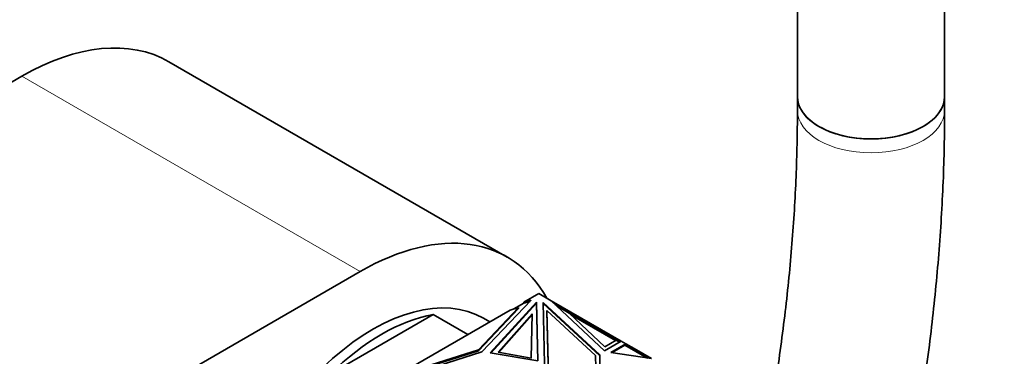
# Model space of a CAD drawing. Units: millimetres. Extents: x 0 to 1478, y 0 to 1758.
# Drawn here: x 1180 to 1260, y 347 to 375 of the extents above; entities that cross this region are included whole.
import ezdxf
from ezdxf import colors
from ezdxf.entities.mleader import LeaderData, LeaderLine
from ezdxf.math import Vec2, Vec3

# ---------------------------------------------------------------- set-up
doc = ezdxf.new("R2010")
doc.units = ezdxf.units.MM
doc.layers.add('DV6_Défaut', color=7, linetype='Continuous')
doc.layers.add('Défaut', color=7, linetype='Continuous')

# ---------------------------------------------------------------- blocks, each defined once
blk = doc.blocks.new('_DOT')
at = {"color": 0}
blk.add_line((0, 0), (-1, 0), dxfattribs=at)
at = {"color": 0, "const_width": 0.333}
blk.add_lwpolyline([(-0.1665, 0, 1), (0.1665, 0, 1)], format="xyb", close=True, dxfattribs=at)
blk = doc.blocks.new('SE5')
at = {"layer": 'DV6_Défaut', "color": 7, "linetype": 'Continuous', "lineweight": 35}
for p, q in [((1243.049, 386.901), (1243.049, 368.553)), ((1255.049, 368.553), (1255.049, 386.901)), ((1219.385, 355.46), (1191.808, 371.382)), ((1179.808, 370.193), (1175.375, 367.634)), ((1243.049, 368.553), (1243.049, 367.421)), ((1255.049, 367.421), (1255.049, 368.553)), ((1102.733, 293.851), (1207.385, 354.271)), ((1221.96, 352.48), (1220.738, 351.775)), ((1221.96, 352.48), (1222.979, 351.892)), ((1221.335, 351.951), (1217.32, 347.719)), ((1217.995, 347.635), (1221.785, 351.774)), ((1218.06, 347.624), (1221.785, 351.692)), ((1220.738, 351.693), (1219.928, 351.225)), ((1220.738, 351.775), (1221.335, 351.951)), ((1221.228, 351.837), (1220.738, 351.693)), ((1220.738, 351.775), (1220.738, 351.693)), ((1221.785, 351.774), (1221.892, 346.986)), ((1221.785, 351.692), (1221.785, 351.774)), ((1221.785, 351.692), (1221.89, 346.986)), ((1222.316, 351.753), (1226.93, 347.483)), ((1222.428, 346.742), (1222.316, 351.753)), ((1222.317, 351.67), (1226.93, 347.401)), ((1227.305, 347.819), (1222.979, 351.892)), ((1222.979, 351.892), (1222.979, 351.892)), ((1228.67, 348.607), (1222.979, 351.892)), ((1219.639, 351.14), (1211.394, 346.38)), ((1220.318, 351.34), (1217.037, 347.883)), ((1217.037, 347.801), (1220.318, 351.258)), ((1218.639, 347.695), (1221.424, 350.825)), ((1219.639, 351.14), (1220.318, 351.34)), ((1220.318, 351.258), (1220.318, 351.34)), ((1221.424, 350.825), (1221.343, 347.221)), ((1222.621, 351.11), (1222.717, 346.821)), ((1222.621, 351.029), (1222.621, 351.11)), ((1226.597, 347.431), (1222.621, 351.11)), ((1222.621, 351.029), (1222.717, 346.74)), ((1223.296, 351.593), (1224.178, 351.085)), ((1224.443, 350.884), (1223.428, 351.47)), ((1224.178, 351.085), (1224.157, 351.049)), ((1224.178, 351.085), (1228.289, 348.711)), ((1224.443, 350.884), (1227.35, 348.146)), ((1204.969, 345.937), (1213.336, 350.767)), ((1216.165, 349.134), (1213.336, 350.767)), ((1217.96, 350.171), (1217.446, 350.468)), ((1218.702, 347.684), (1221.422, 350.742)), ((1224.629, 350.709), (1228.209, 348.642)), ((1228.67, 348.607), (1227.305, 347.819)), ((1227.35, 348.146), (1228.267, 348.676)), ((1228.528, 348.525), (1228.267, 348.676)), ((1228.289, 348.711), (1228.269, 348.675)), ((1228.289, 348.711), (1228.57, 348.549)), ((1228.67, 348.607), (1228.67, 348.607)), ((1228.67, 348.607), (1229.058, 348.383)), ((1217.32, 347.719), (1209.991, 345.401)), ((1217.037, 347.883), (1211.048, 345.988)), ((1211.048, 345.906), (1217.037, 347.801)), ((1217.037, 347.801), (1217.037, 347.883)), ((1221.892, 346.986), (1217.995, 347.635)), ((1221.343, 347.221), (1218.639, 347.695)), ((1229.058, 348.383), (1227.843, 347.68)), ((1227.843, 347.68), (1231.15, 347.175)), ((1228.987, 348.26), (1227.954, 347.663)), ((1229.042, 348.355), (1228.987, 348.26)), ((1228.987, 348.26), (1230.765, 347.234)), ((1229.009, 348.295), (1228.988, 348.259)), ((1230.878, 347.216), (1229.009, 348.295)), ((1229.056, 348.3), (1229.029, 348.284)), ((1229.056, 348.3), (1229.029, 348.284)), ((1229.056, 348.3), (1229.056, 348.3)), ((1229.056, 348.268), (1229.056, 348.3)), ((1229.058, 348.383), (1229.058, 348.383)), ((1229.058, 348.383), (1229.919, 347.886)), ((1229.058, 348.383), (1229.058, 348.267)), ((1229.058, 348.267), (1229.058, 348.383)), ((1229.869, 347.799), (1229.919, 347.886)), ((1229.919, 347.886), (1231.15, 347.175)), ((1226.69, 343.29), (1226.597, 347.431)), ((1226.93, 347.483), (1227.039, 342.644)), ((1226.93, 347.401), (1226.93, 347.483)), ((1226.93, 347.401), (1227.037, 342.646))]:
    blk.add_line(p, q, dxfattribs=at)
at = {"layer": 'DV6_Défaut', "color": 7, "linetype": 'Continuous', "lineweight": 18}
for p, q in [((1179.808, 370.193), (1207.385, 354.271)), ((1229.022, 348.288), (1229.042, 348.355))]:
    blk.add_line(p, q, dxfattribs=at)
at = {"layer": 'DV6_Défaut', "color": 7, "linetype": 'Continuous', "lineweight": 35}
for centre, major_axis, start_param, end_param in [((1179.808, 350.597), (-12, -20.785), 3.141593, 3.926991), ((1249.049, 368.553), (6, 0), 3.141593, 6.283185), ((1249.049, 368.553), (-6, 0), 0, 3.141593), ((1207.385, 334.675), (-12, -20.785), 2.811862, 3.926991), ((1208.446, 334.88), (9, 15.588), 0, 3.141593), ((1209.153, 334.471), (9, 15.588), 0.450502, 1.120294)]:
    blk.add_ellipse(centre, major_axis=major_axis, ratio=0.57735, start_param=start_param, end_param=end_param, dxfattribs=at)
at = {"layer": 'DV6_Défaut', "color": 7, "linetype": 'Continuous', "lineweight": 18}
for start_param, end_param in [(3.141794, 6.283185), (0, 0.00043)]:
    blk.add_ellipse((1249.049, 367.421), major_axis=(6, 0), ratio=0.57735, start_param=start_param, end_param=end_param, dxfattribs=at)
blk.add_open_spline([(1136.367, 366.012), (1140.943, 369.317), (1145.423, 372.646), (1154.292, 379.356), (1158.68, 382.739), (1165.242, 387.851), (1167.425, 389.561), (1171.796, 392.984), (1173.983, 394.696), (1178.391, 398.105), (1180.611, 399.801), (1185.146, 403.151), (1187.463, 404.804), (1189.862, 406.428)], degree=3, knots=[0, 0, 0, 0, 0.25, 0.25, 0.5, 0.5, 0.625, 0.625, 0.75, 0.75, 0.875, 0.875, 1, 1, 1, 1], dxfattribs=at)
at = {"layer": 'DV6_Défaut', "color": 7, "linetype": 'Continuous', "lineweight": 35}
for points, knots in [([(1243.049, 367.421), (1243.044, 366.411), (1243.025, 363.914), (1242.831, 359.276), (1242.391, 353.817), (1241.73, 348.203), (1241.099, 344.107), (1240.711, 341.89), (1240.657, 341.587)], [0, 0, 0, 0, 0.11189, 0.325316, 0.538845, 0.752471, 0.966208, 1, 1, 1, 1]), ([(1251.684, 335.325), (1252.071, 337.247), (1252.802, 341.205), (1253.697, 347.142), (1254.385, 353.144), (1254.839, 359.005), (1255.028, 363.878), (1255.045, 366.469), (1255.049, 367.421)], [0, 0, 0, 0, 0.173509, 0.358843, 0.54428, 0.729821, 0.915459, 1, 1, 1, 1])]:
    blk.add_open_spline(points, degree=3, knots=knots, dxfattribs=at)

msp = doc.modelspace()

# ---------------------------------------------------------------- block references
at = {"layer": 'Défaut'}
msp.add_blockref('SE5', (0, 0), dxfattribs=at)

# ---------------------------------------------------------------- leaders
at = {"layer": 'Défaut', "color": 7, "linetype": 'Continuous', "lineweight": 18}
ml = msp.add_multileader_mtext('Standard', dxfattribs=at)
ml.set_content('{\\pxsm0.9;\\fSolid Edge ISO|b1||i0||c0|p34;\\W1.;23/09/2021\\P}', color=256)
ml.set_leader_properties()
ml.set_arrow_properties(name='DOT')
ml.build(insert=Vec2(0, 0))
ml.multileader.update_dxf_attribs({"leader_type": 0, "dogleg_length": 0, "arrow_head_size": 12})
ctx = ml.context
ctx.base_point, ctx.char_height, ctx.arrow_head_size, ctx.landing_gap_size = Vec3(1390.407, 1750.708), 12, 12, 4.2
notes = []
notes.append((ctx, [(0, (0, 0, 0), (0, 0), (1, 0), 1, [])]))
ctx.mtext.insert = Vec3(1392.407, 1756.828)
for ctx, leaders in notes:
    for number, flags, end, landing, length, lines in leaders:
        leader = LeaderData()
        leader.index, (leader.has_last_leader_line, leader.has_dogleg_vector, leader.attachment_direction) = number, flags
        leader.last_leader_point, leader.dogleg_vector, leader.dogleg_length = Vec3(end), Vec3(landing), length
        for number, points, colour, breaks in lines:
            line = LeaderLine()
            line.index, line.vertices, line.color, line.breaks = number, Vec3.list(points), colors.encode_raw_color(colour), breaks
            leader.lines.append(line)
        ctx.leaders.append(leader)

doc.saveas('drawing.dxf')
